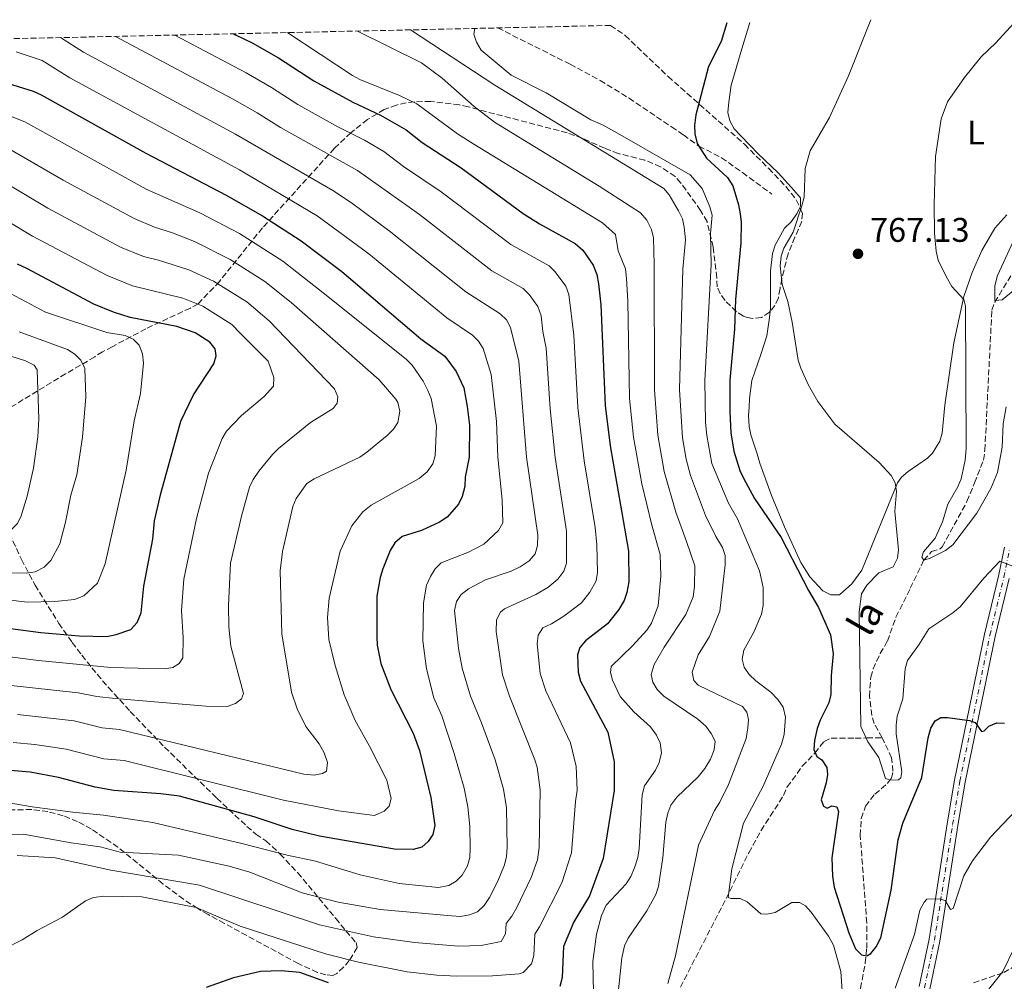
# Model space of a CAD drawing. Units: metres. Extents: x 652488 to 655930, y 4700026 to 4702414.
# Drawn here: x 654767 to 655055, y 4702114 to 4702396 of the extents above; entities that cross this region are included whole.
import ezdxf
from ezdxf.enums import TextEntityAlignment as Align

# ---------------------------------------------------------------- set-up
doc = ezdxf.new("R2010")
doc.units = ezdxf.units.M
doc.header["$MEASUREMENT"] = 0
doc.linetypes.add('DGN Style 3', pattern=[2.435891, 1.739922, -0.695969])
doc.linetypes.add('DGN Style 4', pattern=[2.785615, 1.391938, -0.695969, 0.00174, -0.695969])
for name, color, linetype, lineweight in [('Barranco lineal', 142, 'DGN Style 3', 13), ('Cota de punto acotado terreno', 7, 'Continuous', 0), ('Curva de nivel directora', 30, 'Continuous', 30), ('Curva de nivel intermedia', 30, 'Continuous', 0), ('Eje pista sin pavimentar', 7, 'DGN Style 4', 0), ('Etiqueta de uso rústico', 92, 'Continuous', 0), ('Línea de cambio de uso (parcela vista)', 92, 'Continuous', 0), ('Línea de pista sin pavimentar', 7, 'Continuous', 0), ('Pista sin pavimentar', 9, 'Continuous', 0), ('Punto acotado terreno (símbolo)', 7, 'Continuous', 0), ('Texto de arroyo-regatas y barrancos', 142, 'Continuous', 0), ('Zona arbolada', 92, 'DGN Style 3', 0)]:
    doc.layers.add(name, color=color, linetype=linetype, lineweight=lineweight)
doc.styles.add('Style-Arial', font='arial.ttf')

# ---------------------------------------------------------------- blocks, each defined once
blk = doc.blocks.new('5PATER')
at = {"layer": 'Punto acotado terreno (símbolo)', "linetype": 'Continuous', "lineweight": 0}
h = blk.add_hatch(color=51, dxfattribs=at)
edge = h.paths.add_edge_path()
edge.add_ellipse((0, 0), major_axis=(-0.11, -0.111), ratio=0.999422, start_angle=0, end_angle=360)

msp = doc.modelspace()

# ---------------------------------------------------------------- linework, layer by layer
at = {"layer": 'Barranco lineal', "color": 142, "linetype": 'DGN Style 3', "lineweight": 13}
for points in [[(654906.59, 4702393.17, 779.57), (654927.76, 4702382.56, 778.13), (654936.56, 4702377.8, 777.53), (654945, 4702372.6, 776.91), (654957.43, 4702364.26, 775.96), (654960.91, 4702361.87, 775.66), (654965.46, 4702358.58, 774.8), (654972.11, 4702355.19, 773.97), (654978.21, 4702350.84, 772.27), (654986.82, 4702344.54, 770.52)], [(655019.1, 4702185.51, 769.39), (655016.73, 4702189.65, 768.99), (655016.05, 4702192.02, 768.56), (655015.37, 4702197.61, 768.56), (655015.72, 4702203.24, 768.56), (655016.43, 4702205.63, 768.34), (655018.51, 4702210.11, 767.42), (655020.61, 4702213.77, 767.27), (655023.13, 4702220.8, 766.51), (655027.32, 4702229.22, 766.12), (655031.24, 4702237.44, 765.13), (655033.56, 4702239.95, 764.27), (655036.02, 4702240.78, 764.27), (655036.68, 4702241.35, 764.27), (655043.91, 4702254.63, 763.86), (655046.11, 4702260.08, 763.62), (655048.75, 4702266.72, 762.55), (655049.15, 4702269.65, 762.98), (655051.18, 4702310.6, 759.98), (655052.03, 4702312.95, 760), (655057.71, 4702322.26, 759.28)], [(654958.94, 4702110.38, 783.12), (654973.42, 4702138.44, 779.67), (654980.07, 4702151.87, 778.93), (654983.66, 4702158.39, 778.81), (654986.32, 4702162.57, 778.38), (654989.03, 4702166.71, 777.55), (654990.23, 4702168.62, 777.1), (654991.32, 4702171.11, 776.24), (654995.72, 4702177.15, 775.58), (654999.36, 4702181.02, 774.52), (655002.12, 4702184.44, 773.24), (655004.18, 4702185.34, 772.12), (655011.21, 4702185.37, 770.66), (655014.58, 4702185.43, 770.66), (655019.1, 4702185.51, 769.39)], [(654980.57, 4702071.55, 779.76), (654984.86, 4702076.05, 779.28), (654992.65, 4702085.75, 778.11), (654995.37, 4702088.5, 777.81), (654999.41, 4702091.44, 777.56), (655003.68, 4702093.78, 777.56), (655007.47, 4702096.09, 777.13), (655008.81, 4702098.2, 777.15), (655011.29, 4702106.2, 776.6), (655012.74, 4702112.2, 776.02), (655014.14, 4702119.52, 775.16), (655014.56, 4702123.87, 774.84), (655014.57, 4702131.38, 774.61), (655012.68, 4702156.9, 772.29), (655012.96, 4702161.89, 772.11), (655014.22, 4702165.46, 771.68), (655016.96, 4702168.97, 771.13), (655020.68, 4702172.18, 770.5), (655021.83, 4702173.66, 770.27), (655022.24, 4702175.69, 770.27), (655021.84, 4702179.62, 769.84), (655019.1, 4702185.51, 769.39)]]:
    msp.add_polyline3d(points, dxfattribs=at)
at = {"layer": 'Curva de nivel directora', "color": 30, "linetype": 'Continuous', "lineweight": 30, "flags": 128}
for points, elevation in [([(654973.64, 4702394.65), (654971.92, 4702389.19), (654968.22, 4702381.84), (654964.52, 4702367.71), (654964.12, 4702364.67), (654964.23, 4702362.18), (654964.99, 4702359.4), (654967.67, 4702355.11), (654973.79, 4702349.37), (654975.34, 4702346.96), (654977.07, 4702341.45), (654977.57, 4702338.81), (654977.85, 4702336.32), (654977.72, 4702330.27), (654976.19, 4702313.72), (654975.91, 4702305.04), (654974.55, 4702290.07), (654974.48, 4702280.87), (654974.8, 4702274.7), (654975.67, 4702269.33), (654977.45, 4702263.72), (654978.51, 4702261.46), (654981.75, 4702255.47), (654989.48, 4702244.1), (654997.57, 4702228.54), (655000.48, 4702223.63), (655003.98, 4702215.59), (655004.77, 4702210.08), (655004.17, 4702203.68), (655004.04, 4702198.17), (655003.43, 4702195.75), (655000.9, 4702190.59), (655000.1, 4702188.23), (654999.31, 4702184.72), (654999.13, 4702182.02), (654999.95, 4702180.01), (655001.43, 4702179.02), (655002.93, 4702176.8), (655003.07, 4702174.78), (655002.7, 4702172.31), (655001.28, 4702167.33), (655001.88, 4702165.43), (655003.01, 4702164.88), (655004.35, 4702165.58), (655005.81, 4702165.27), (655006.28, 4702163.92), (655004.37, 4702150.4), (655004.51, 4702144.99), (655005.07, 4702141.76), (655009.34, 4702128.45), (655011.32, 4702123.76), (655013.04, 4702121.96), (655014.62, 4702121.68), (655015.73, 4702122.38), (655017.31, 4702124.31), (655018.69, 4702126.92), (655021.68, 4702140.86), (655023.73, 4702155.67), (655025.17, 4702160.51), (655030.68, 4702173.87), (655032.57, 4702185.49), (655033.31, 4702188.31), (655034.61, 4702190.45), (655036.3, 4702191.38), (655038.21, 4702191.42), (655044.63, 4702190.52), (655046.32, 4702189.98), (655048.17, 4702187.31), (655048.95, 4702187.55), (655050.28, 4702188.92), (655052.6, 4702189.86), (655054.87, 4702189.78)], 775), ([(654829.35, 4702391.46), (654829.88, 4702391.13), (654834.75, 4702388.84), (654842.47, 4702384.47), (654852.81, 4702377.67), (654864.2, 4702371.48), (654872.25, 4702367.68), (654879.79, 4702363.32), (654884.46, 4702359.63), (654895.88, 4702352.26), (654913.99, 4702338.88), (654918.77, 4702335.81), (654929.23, 4702330.13), (654931.51, 4702328.15), (654934.52, 4702323.79), (654935.63, 4702321.03), (654936.07, 4702318.33), (654936.71, 4702312.13), (654937.99, 4702282.73), (654939.53, 4702270.95), (654944.86, 4702240.12), (654944.9, 4702231.13), (654944.39, 4702227.98), (654943.54, 4702225.63), (654942, 4702222.99), (654938.68, 4702218.86), (654932.25, 4702213.84), (654930.6, 4702211.9), (654929.96, 4702209.76), (654930.12, 4702204.68), (654930.8, 4702202.06), (654938.76, 4702187.08), (654940.7, 4702178.46), (654940.61, 4702170.03), (654937.43, 4702150.12), (654933.47, 4702139.22), (654928.87, 4702131.62), (654925.82, 4702124.41), (654925.43, 4702115.37), (654924.8, 4702112.67)], 800), ([(654763.43, 4702376.91), (654770.61, 4702374.67), (654772.96, 4702373.55), (654803.61, 4702356.49), (654827.1, 4702344.2), (654837.78, 4702338.17), (654849.06, 4702330.85), (654860.92, 4702321.86), (654884.12, 4702302.16), (654891.11, 4702297.1), (654894.42, 4702292.69), (654896.62, 4702287.92), (654897.68, 4702282.39), (654898.27, 4702276.95), (654898.21, 4702267.57), (654897.08, 4702261.73), (654896.91, 4702258.99), (654896.16, 4702256.1), (654895.05, 4702253.86), (654891.77, 4702250.01), (654889.56, 4702248.56), (654884.23, 4702246.11), (654878.63, 4702244.34), (654876.45, 4702242.48), (654875.07, 4702240.27), (654872.98, 4702234.93), (654872.16, 4702232.4), (654871.23, 4702226.89), (654871.15, 4702215.05), (654871.31, 4702212.55), (654872.33, 4702207.2), (654875.31, 4702199.64), (654881.83, 4702186.79), (654883.71, 4702181.73), (654887.03, 4702167.97), (654888.17, 4702159.86), (654887.56, 4702157.19), (654886.23, 4702155.15), (654884.38, 4702153.47), (654881.81, 4702152.78), (654876.34, 4702152.9), (654854.41, 4702156.65), (654846.42, 4702158.67), (654835.32, 4702162.38), (654813.42, 4702168.42), (654808.02, 4702169.13), (654794.22, 4702170.05), (654788.78, 4702171.04), (654778.01, 4702173.89), (654769.76, 4702175.38), (654763.95, 4702175.89)], 825), ([(654758.71, 4702218.16), (654772.85, 4702216.24), (654784.07, 4702215.28), (654792.16, 4702215.16), (654794.93, 4702215.71), (654799.2, 4702217.14), (654801.03, 4702219.26), (654802.25, 4702222.08), (654803.02, 4702229.8), (654805.67, 4702243.58), (654806.17, 4702248.94), (654807.94, 4702256.92), (654813.81, 4702278.1), (654817.5, 4702285.79), (654823.5, 4702294.85), (654824.15, 4702297.26), (654823.86, 4702299.27), (654822.36, 4702301.26), (654818.07, 4702303.92), (654812.71, 4702305.78), (654799.02, 4702308.49), (654794.16, 4702310.01), (654788.33, 4702312.32), (654768.77, 4702322.83), (654766.02, 4702324.01)], 850), ([(654857.09, 4702113.8), (654848.63, 4702116.82), (654843.2, 4702117.28), (654837.13, 4702117.1), (654829.21, 4702115.27), (654821.27, 4702112.44)], 800)]:
    msp.add_lwpolyline(points, dxfattribs=dict(at, elevation=elevation))
at = {"layer": 'Curva de nivel intermedia', "color": 30, "linetype": 'Continuous', "lineweight": 0, "flags": 128}
for points, elevation in [([(655015.79, 4702395.58), (655009.2, 4702379.19), (655003.67, 4702366.95), (654998.04, 4702357.2), (654996.56, 4702352.06), (654996.26, 4702343.66), (654995.62, 4702341.13), (654993.07, 4702333.45), (654990.3, 4702328.74), (654989.51, 4702326.37), (654989.25, 4702323.54), (654989.8, 4702318.06), (654991.48, 4702313.1), (654992.79, 4702307.09), (654994.55, 4702295.99), (654995.24, 4702293.59), (654997.48, 4702288.7), (655000.25, 4702283.83), (655005.19, 4702277.28), (655018.19, 4702266.03), (655021.74, 4702262.26), (655022.9, 4702260.03), (655023.29, 4702257.56), (655022.81, 4702251.71), (655023.89, 4702240.49), (655023.55, 4702238.02), (655022.3, 4702235.54), (655018.15, 4702233.76), (655014.62, 4702230.11), (655013.07, 4702227.61), (655012.39, 4702222.3), (655012.82, 4702188.83), (655014.92, 4702184.27), (655018.14, 4702179.7), (655020.04, 4702173.54), (655021.39, 4702173.12), (655023.89, 4702173.19), (655024.53, 4702173.73), (655024.84, 4702175.53), (655023.19, 4702186.63), (655023.15, 4702189.22), (655023.45, 4702191.81), (655025.16, 4702196.9), (655025.81, 4702205.67), (655026.53, 4702208.07), (655029.85, 4702212.71), (655032.7, 4702217.37), (655039.77, 4702222), (655041.95, 4702223.82), (655048.8, 4702232.15), (655053.51, 4702237.15), (655057.81, 4702235.53)], 770), ([(654899.83, 4702393.02), (654899.61, 4702391.37), (654900.36, 4702389.03), (654901.74, 4702386.7), (654910.52, 4702379.38), (654920.76, 4702374.19), (654933.79, 4702366.26), (654937.28, 4702364.79), (654941.67, 4702362.39), (654962.93, 4702350.15), (654966.36, 4702346.15), (654968.7, 4702340.8), (654969.32, 4702338.37), (654968.82, 4702333.07), (654969.02, 4702323.93), (654967.18, 4702289.99), (654967.39, 4702277.75), (654967.75, 4702273.95), (654969.24, 4702265.73), (654974.07, 4702254.13), (654976.73, 4702249.54), (654983.16, 4702234.35), (654984.25, 4702229.43), (654984.22, 4702224.14), (654983.75, 4702221.69), (654981.56, 4702216.35), (654978.59, 4702211.12), (654978.07, 4702208.53), (654978.66, 4702206.1), (654980.12, 4702204.03), (654982.08, 4702202.1), (654986.55, 4702198.86), (654988.57, 4702196.71), (654990.1, 4702194.45), (654990.83, 4702191.54), (654990.44, 4702186.47), (654989.63, 4702183.63), (654984.3, 4702171.32), (654978.52, 4702160.54), (654975.09, 4702147.18), (654973.98, 4702138.75), (654974.94, 4702138.45), (654977.53, 4702138.49), (654979.57, 4702137.51), (654983.56, 4702133.98), (654985.36, 4702133.9), (654987.82, 4702134.35), (654992.61, 4702137.28), (654994.86, 4702137.31), (654996.67, 4702136.33), (654998.35, 4702134.47), (655003.4, 4702127.41), (655004.84, 4702124.79), (655006.96, 4702117.08), (655007.58, 4702108.63)], 780), ([(655057.59, 4702394.57), (655052.38, 4702388.84), (655048.09, 4702384.75), (655043.15, 4702378.66), (655038.18, 4702371.54), (655036.34, 4702366.56), (655034.69, 4702355.53), (655034.29, 4702341.47), (655034.43, 4702333.15), (655034.85, 4702327.88), (655035.46, 4702325.19), (655037.77, 4702320.4), (655039.52, 4702317.5), (655042.95, 4702313.73), (655043.43, 4702311.72), (655043.68, 4702270.1), (655043.38, 4702266.75), (655042.23, 4702261.23), (655041.26, 4702258.92), (655038.31, 4702253.87), (655036.7, 4702248.66), (655034.59, 4702243.88), (655031.23, 4702239.91), (655030.69, 4702238.33), (655031.27, 4702237.44), (655033.17, 4702238.03), (655037.66, 4702240.26), (655039.76, 4702241.97), (655046.78, 4702251.18), (655050.93, 4702258.45), (655052.82, 4702263.11), (655054.17, 4702270.53), (655054.5, 4702277.38), (655055.41, 4702282.28)], 765), ([(654778.67, 4702390.34), (654785.36, 4702386.12), (654829.79, 4702362.12), (654858.34, 4702345.58), (654863.74, 4702342.03), (654874.84, 4702333.83), (654897.28, 4702315.97), (654907.27, 4702309.52), (654909.12, 4702307.73), (654910.34, 4702305.54), (654912.73, 4702295.71), (654914.98, 4702267.54), (654918.27, 4702244.77), (654918.21, 4702241.74), (654917.57, 4702239.33), (654915.8, 4702237.28), (654913.14, 4702235.47), (654910.47, 4702234.19), (654902.97, 4702231.68), (654898.07, 4702229.05), (654895.85, 4702227.44), (654894.49, 4702225.34), (654893.91, 4702222.71), (654895.13, 4702211.56), (654896.2, 4702205.86), (654898.58, 4702197.69), (654901.84, 4702189.9), (654905.86, 4702179.04), (654908.25, 4702170.42), (654909.12, 4702165.02), (654909.31, 4702153.35), (654909.13, 4702150.77), (654908.55, 4702148.33), (654906.6, 4702143.52), (654904.15, 4702138.77), (654902.62, 4702136.38), (654900.62, 4702134.55), (654898.3, 4702133.64), (654895.69, 4702133.23), (654893.09, 4702133.4), (654872.16, 4702135.24), (654859.89, 4702137.37), (654849.39, 4702140.16), (654834.06, 4702146.14), (654828, 4702147.97), (654813.13, 4702151.17), (654796.13, 4702152.03), (654790.27, 4702153.55), (654781.7, 4702154.77), (654767.72, 4702157.32), (654747.61, 4702156.9)], 815), ([(654812.1, 4702391.08), (654832.93, 4702380), (654840.38, 4702375.73), (654848.1, 4702370.73), (654859.75, 4702364.27), (654867.61, 4702360.31), (654873.21, 4702357.02), (654878.97, 4702352.67), (654890.03, 4702345.21), (654910.45, 4702329.78), (654921.61, 4702323.52), (654923.43, 4702321.85), (654926.5, 4702317.57), (654927.38, 4702315.21), (654928.87, 4702303.29), (654929.98, 4702282.16), (654931.88, 4702266.55), (654935.07, 4702247.04), (654935.63, 4702241.9), (654935.79, 4702233.86), (654935.4, 4702231.4), (654933.53, 4702228.09), (654931.05, 4702225), (654925.88, 4702221.05), (654922.31, 4702218.8), (654919.76, 4702217.62), (654918.38, 4702215.53), (654918.08, 4702213.01), (654919.04, 4702204.31), (654920.66, 4702199.19), (654927.86, 4702184.04), (654929.53, 4702177.05), (654929.82, 4702170.16), (654929.3, 4702166.87), (654928.14, 4702151.84), (654925.36, 4702143.07), (654918.82, 4702130.14), (654917.45, 4702128.02), (654917.16, 4702121.76), (654916.48, 4702119.39), (654913.98, 4702116.77), (654912.87, 4702116.44), (654905.09, 4702115.81), (654894.59, 4702115.72), (654888.73, 4702116.03), (654880.08, 4702117.05), (654865.88, 4702119.84), (654856.22, 4702122.3), (654831.25, 4702130.32), (654818.34, 4702135.85), (654802.45, 4702138.94), (654791.31, 4702139.11), (654788.28, 4702138.73), (654785.98, 4702137.76), (654779.16, 4702132.96), (654771.8, 4702129.13), (654767.43, 4702126.35), (654757.32, 4702121.25)], 805), ([(654794.75, 4702390.7), (654828.92, 4702372.39), (654836.18, 4702368.32), (654843.03, 4702364), (654865.57, 4702351.45), (654883.66, 4702338.55), (654904.87, 4702322.12), (654913.98, 4702316.92), (654915.74, 4702315.18), (654918.29, 4702311.69), (654919.26, 4702308.97), (654919.79, 4702304.35), (654920.8, 4702299.46), (654921.96, 4702281.75), (654923.36, 4702267.53), (654926.67, 4702245.9), (654926.68, 4702236.6), (654925.92, 4702234.23), (654924.2, 4702231.89), (654921.28, 4702229.47), (654917.73, 4702227.41), (654908.53, 4702223.17), (654907.43, 4702222.26), (654906.24, 4702220.01), (654906.17, 4702216.61), (654907.97, 4702203.87), (654909.98, 4702197.68), (654917.44, 4702179.08), (654918.08, 4702176.88), (654919.04, 4702170.29), (654918.73, 4702153.42), (654918.25, 4702149.82), (654916.32, 4702144.59), (654912.17, 4702135.82), (654910.72, 4702133.26), (654909.02, 4702131.17), (654908.89, 4702128.16), (654907.59, 4702125.9), (654901.7, 4702124.72), (654895.14, 4702124.47), (654882.2, 4702125.59), (654870.24, 4702127.27), (654854.46, 4702130.79), (654819.26, 4702142.34), (654793.39, 4702146.77), (654777.07, 4702150.32), (654765.97, 4702151.05)], 810), ([(654845.08, 4702391.81), (654845.2, 4702391.74), (654864.06, 4702379.23), (654866.26, 4702378.04), (654877.87, 4702373.38), (654882.94, 4702370.96), (654894.8, 4702362.2), (654899.57, 4702359.13), (654937.24, 4702336.12), (654941, 4702332.72), (654941.84, 4702327.93), (654943.94, 4702322.71), (654944.3, 4702319.9), (654944.68, 4702313.27), (654945.19, 4702284.74), (654946.34, 4702273.42), (654948.78, 4702259.81), (654951.65, 4702247.69), (654954.13, 4702239.13), (654954.31, 4702232.78), (654953.55, 4702224.11), (654951.61, 4702219.02), (654950.17, 4702216.98), (654945.99, 4702212.41), (654939.79, 4702206.35), (654939.6, 4702204.55), (654940.19, 4702202.31), (654942.42, 4702197.54), (654946.44, 4702193.06), (654951.32, 4702188.67), (654953.05, 4702186.22), (654954.15, 4702183.98), (654954.48, 4702181.08), (654953.85, 4702178.25), (654952.74, 4702176.01), (654949.55, 4702171.38), (654948.82, 4702168.79), (654947.97, 4702153.09), (654947.56, 4702150.5), (654946.6, 4702147.45), (654945.51, 4702144.85), (654944.18, 4702142.73), (654938.32, 4702136.51), (654936.93, 4702133.47), (654935.46, 4702128), (654934.38, 4702120.04), (654934.6, 4702110.95)], 795), ([(654865.55, 4702392.26), (654884.25, 4702382.97), (654890.28, 4702378.5), (654899.65, 4702370.16), (654905.59, 4702365.61), (654936.23, 4702346.9), (654948.38, 4702339.07), (654950.26, 4702336.88), (654951.59, 4702334.16), (654952.18, 4702331.72), (654952.34, 4702323.94), (654952.45, 4702287.32), (654953.42, 4702274.03), (654955.25, 4702263.42), (654958.72, 4702251.46), (654961.86, 4702242.95), (654964.22, 4702235.79), (654964.21, 4702229.72), (654963.81, 4702226.68), (654961.61, 4702221.51), (654955.24, 4702211.99), (654952.33, 4702206.92), (654951.48, 4702204), (654951.97, 4702201.76), (654953.21, 4702199.59), (654955.16, 4702197.69), (654965.18, 4702190.96), (654967.46, 4702188.86), (654969.07, 4702186.75), (654970.17, 4702184.49), (654969.94, 4702181.93), (654968.86, 4702179.22), (654967.22, 4702176.49), (654965.23, 4702174.1), (654959.03, 4702168.15), (654957.27, 4702165.76), (654956.35, 4702163.44), (654955.8, 4702160.83), (654954.88, 4702150.43), (654953.61, 4702141.99), (654952.81, 4702139.62), (654950.23, 4702134.82), (654944.76, 4702126.89), (654943.64, 4702124.65), (654942.94, 4702121.13), (654941.48, 4702107.05)], 790), ([(654881.08, 4702392.61), (654905.75, 4702376.4), (654955.18, 4702346.24), (654956.79, 4702344.33), (654959.44, 4702339.68), (654960.61, 4702337.34), (654961.18, 4702334.9), (654961.49, 4702331.17), (654960.79, 4702322.58), (654959.79, 4702287.4), (654960.69, 4702273.2), (654961.73, 4702267.02), (654962.96, 4702262.18), (654967.39, 4702250.5), (654970.37, 4702244.37), (654972.32, 4702241.18), (654973.11, 4702238.8), (654973.13, 4702236.07), (654971.55, 4702222.56), (654968.58, 4702215.08), (654965.24, 4702209.75), (654963.53, 4702204.66), (654963.95, 4702202.21), (654965.27, 4702200.87), (654978.19, 4702194.67), (654979.45, 4702193.01), (654979.94, 4702190.88), (654979.8, 4702188.38), (654979.24, 4702185.25), (654974.07, 4702171.79), (654971.6, 4702166.63), (654970.03, 4702164.19), (654965.36, 4702154.11), (654958.58, 4702121.66), (654956.33, 4702113.57)], 785), ([(654764.02, 4702246.1), (654766.01, 4702248.17), (654767.09, 4702250.43), (654768.86, 4702256.21), (654770.69, 4702264.32), (654771.96, 4702273.52), (654772.25, 4702278.84), (654771.79, 4702293.1), (654770.87, 4702294.55), (654768.38, 4702295.75), (654757.87, 4702299.06), (654753.26, 4702301.64), (654736.36, 4702312.42), (654729.69, 4702316.08), (654717.21, 4702321.89), (654711.54, 4702325.32), (654704.65, 4702331.73), (654691.94, 4702345.61), (654684.71, 4702354.01), (654682.91, 4702356.77), (654674.42, 4702378.46), (654670.01, 4702387.73), (654669.88, 4702387.94)], 865), ([(654765.65, 4702386.21), (654773.21, 4702383.61), (654781.33, 4702378.6), (654831.01, 4702351.7), (654853.7, 4702338.22), (654868.83, 4702327.04), (654891.71, 4702308.33), (654899.19, 4702303.31), (654901, 4702301.54), (654902.27, 4702299.35), (654904.68, 4702291.76), (654906.25, 4702277.99), (654906.59, 4702267.56), (654907.92, 4702255.1), (654908.03, 4702248.36), (654906.83, 4702246.09), (654902.51, 4702242.09), (654898.01, 4702239.77), (654890.01, 4702236.71), (654888.31, 4702234.88), (654886.87, 4702232.69), (654885.69, 4702230.11), (654884.81, 4702224.93), (654884.65, 4702213.81), (654885.77, 4702205.63), (654887.84, 4702197.22), (654890.18, 4702191.87), (654893.84, 4702180.91), (654896.8, 4702170.79), (654897.86, 4702165.24), (654898.45, 4702159.5), (654898.56, 4702153.11), (654898.38, 4702150.41), (654897.76, 4702147.99), (654896.22, 4702145.32), (654894.45, 4702143.49), (654892.27, 4702142.26), (654889.2, 4702141.72), (654877.71, 4702142.88), (654866.35, 4702145.38), (654853.27, 4702149.43), (654844.98, 4702151.11), (654831.67, 4702154.56), (654805.62, 4702160.66), (654791.17, 4702162.86), (654782.27, 4702163.68), (654770.33, 4702165.3), (654761.88, 4702166.73)], 820), ([(654756.76, 4702370.23), (654768.17, 4702365.72), (654803.7, 4702346), (654819.37, 4702339.05), (654830.99, 4702333), (654843.72, 4702324.93), (654855.46, 4702315.68), (654879.83, 4702296.29), (654881.58, 4702294.51), (654884.74, 4702289.87), (654886.16, 4702287.07), (654887.08, 4702284.74), (654888.67, 4702276.66), (654888.27, 4702267.99), (654887.58, 4702265.6), (654885.94, 4702263.27), (654883.59, 4702261.32), (654869.51, 4702253.52), (654867.07, 4702251.57), (654863.89, 4702247.46), (654860.42, 4702240.06), (654857.28, 4702226.35), (654856.78, 4702220.7), (654857.11, 4702214.2), (654859.04, 4702206.59), (654861.65, 4702198.09), (654864.81, 4702190.5), (654869.09, 4702183.04), (654874.08, 4702173.11), (654875.41, 4702167.74), (654874.77, 4702165.48), (654873.33, 4702164), (654870.54, 4702162.71), (654859.98, 4702164.13), (654843.86, 4702167.22), (654797.24, 4702178.84), (654791.29, 4702179.36), (654780.31, 4702182.15), (654771.13, 4702183.49), (654764.74, 4702184.09)], 830), ([(654763.38, 4702357.88), (654779.36, 4702348.63), (654800.16, 4702337.43), (654806.13, 4702334.87), (654811.36, 4702333.23), (654817.88, 4702330.64), (654828.3, 4702325.43), (654838.38, 4702319.01), (654846.1, 4702312.82), (654871.84, 4702290.23), (654876.75, 4702284.52), (654877.38, 4702283.54), (654877.94, 4702281.07), (654877.36, 4702277.7), (654876.04, 4702275.76), (654874.27, 4702273.94), (654868.28, 4702269.01), (654866.19, 4702267.63), (654852.9, 4702261.22), (654850.67, 4702259.84), (654847.61, 4702255.54), (654846.65, 4702253.2), (654843.58, 4702239.94), (654842.89, 4702234.29), (654843.37, 4702215.85), (654846.27, 4702198.84), (654847.93, 4702193.95), (654850.42, 4702188.78), (654854.28, 4702183.68), (654855.78, 4702181.12), (654856.73, 4702178.22), (654856.51, 4702175.73), (654855.32, 4702175.05), (654852.85, 4702174.55), (654849.81, 4702174.85), (654795.93, 4702187.92), (654790.84, 4702188.35), (654782.6, 4702190.41), (654766.02, 4702192.25)], 835), ([(654760.74, 4702348.78), (654774.91, 4702340.42), (654796.21, 4702329.06), (654802.94, 4702326.32), (654807.34, 4702325.25), (654816.16, 4702322.36), (654823.42, 4702319.05), (654833.13, 4702313.01), (654839.66, 4702307.48), (654858.84, 4702287.59), (654859.81, 4702285.21), (654859.61, 4702283.41), (654858.4, 4702281.82), (654851.75, 4702277.68), (654842.41, 4702270.09), (654840.65, 4702268.32), (654836.67, 4702263.48), (654835.02, 4702261.09), (654833.93, 4702258.83), (654831.6, 4702250.36), (654828.4, 4702236.61), (654827.78, 4702224.2), (654827.86, 4702217.92), (654828.47, 4702212.3), (654832.22, 4702198.44), (654831.57, 4702196.85), (654829.8, 4702195.47), (654827.42, 4702194.65), (654821.15, 4702194.77), (654794.62, 4702197), (654789.21, 4702197.54), (654783.83, 4702198.66), (654763.34, 4702200.91)], 840), ([(654760.66, 4702209.53), (654772.23, 4702208.07), (654793.31, 4702206.08), (654809.15, 4702205.63), (654811.51, 4702206.01), (654813.4, 4702207.17), (654814.38, 4702208.87), (654814.52, 4702214.7), (654814.05, 4702222.69), (654814.74, 4702231.85), (654818.39, 4702249.67), (654821.93, 4702262.86), (654825.97, 4702273.02), (654827.24, 4702275.17), (654831.58, 4702279.77), (654838.18, 4702285.33), (654840.91, 4702288.4), (654841.03, 4702290.91), (654839.4, 4702295.68), (654831.27, 4702303.79), (654828.76, 4702306.4), (654820.27, 4702311.72), (654814.43, 4702314.07), (654799.73, 4702317.76), (654792.27, 4702320.69), (654770.47, 4702332.22), (654755.07, 4702341.43)], 845), ([(655058.59, 4702333.22), (655052.88, 4702320.69), (655052.02, 4702317.68), (655052.09, 4702313.41), (655054.17, 4702313.63), (655058.46, 4702317.09)], 760), ([(654748.38, 4702227.57), (654768.82, 4702225.2), (654776.95, 4702225.31), (654782.7, 4702225.91), (654785.44, 4702227.05), (654789.47, 4702230.68), (654791.74, 4702236.34), (654797.81, 4702263.76), (654800.19, 4702278.21), (654802.07, 4702286.18), (654802.94, 4702295.07), (654802.61, 4702297.79), (654801.61, 4702300.31), (654799.89, 4702302.12), (654797.51, 4702303.21), (654792.21, 4702304.02), (654774.24, 4702310.02), (654761.07, 4702317)], 855), ([(654763.47, 4702233.75), (654768.66, 4702233.63), (654771.24, 4702234.01), (654773.81, 4702235.4), (654775.8, 4702237.34), (654778.42, 4702242.22), (654780.09, 4702248.58), (654781.67, 4702256.44), (654783.37, 4702262.42), (654785.1, 4702273.47), (654786.04, 4702285.26), (654785.79, 4702293.49), (654784.61, 4702296), (654782.79, 4702297.71), (654780.64, 4702299.13), (654766.5, 4702304.3)], 860), ([(655022.92, 4702112.18), (655028.51, 4702127.97), (655030.09, 4702135.04), (655031.41, 4702137.39), (655032.16, 4702138.26), (655035.77, 4702138.36), (655037.56, 4702137.9), (655039.07, 4702135.22), (655039.85, 4702135.57), (655042.95, 4702145.07), (655045.54, 4702149.52), (655050.83, 4702156.4), (655059.92, 4702166.03)], 780), ([(655049.11, 4702110.48), (655054.43, 4702117.12), (655057.8, 4702124.14)], 785)]:
    msp.add_lwpolyline(points, dxfattribs=dict(at, elevation=elevation))
at = {"layer": 'Eje pista sin pavimentar', "color": 7, "linetype": 'DGN Style 4', "lineweight": 0}
msp.add_polyline3d([(655031.46, 4702112.37, 781.86), (655034.38, 4702126.27, 781.01), (655039.7, 4702160.1, 778.28), (655041.81, 4702172.8, 776.94), (655050.61, 4702215.49, 772.24), (655054.71, 4702232.44, 770.56), (655056.42, 4702241.01, 769.53)], dxfattribs=at)
at = {"layer": 'Línea de cambio de uso (parcela vista)', "color": 92, "linetype": 'Continuous', "lineweight": 0}
for points in [[(654994.99, 4702340.64, 770.88), (654995.18, 4702341.06, 770.88), (654995.21, 4702343.5, 770.88), (654992.48, 4702346.56, 771.31), (654988.69, 4702350.73, 771.31), (654982.93, 4702356.2, 771.35), (654977.73, 4702361.57, 771.69), (654975.82, 4702363.69, 771.74), (654974.49, 4702365.97, 771.74), (654973.92, 4702368.42, 771.74), (654974.26, 4702371.43, 772.17), (654974.94, 4702376.38, 772.17), (654978.03, 4702387.03, 772.6), (654980.39, 4702394.8, 772.85)], [(655055.56, 4702338.52, 762.73), (655052.05, 4702334.57, 763.17), (655048.25, 4702328.1, 763.45), (655045.39, 4702321.61, 764.32), (655042.94, 4702314.63, 765.65), (655040.07, 4702301, 767.02), (655037.43, 4702282.83, 768.31), (655036.62, 4702274.61, 768.74), (655035.96, 4702272.22, 768.72), (655033.81, 4702268.72, 768.94), (655032.36, 4702267.28, 769.17), (655026.66, 4702263.44, 770.03), (655024.76, 4702261.77, 770.26), (655023.55, 4702260.08, 770.45), (655013.11, 4702234.52, 773.03), (655010.17, 4702230.52, 773.34), (655006.61, 4702227.29, 773.88), (655004.1, 4702227.34, 773.88), (655001.7, 4702228.47, 773.88), (654997.92, 4702232.59, 774.06), (654995.27, 4702236.75, 774.29), (654990.46, 4702247.16, 774.31), (654986.72, 4702256.41, 774.31), (654983.32, 4702265.83, 774.31), (654982.48, 4702268.55, 773.88), (654980.66, 4702274.13, 773.88), (654980.17, 4702276.58, 773.88), (654980, 4702279.73, 773.88), (654980.17, 4702282.25, 773.46), (654980.26, 4702284.75, 773.48), (654980.97, 4702290.01, 772.65), (654983.57, 4702297.6, 771.32), (654985.37, 4702303.06, 771.31), (654986.15, 4702308.46, 771.31), (654986.31, 4702310.28, 771.02)], [(654986.31, 4702310.28, 771.02), (654986.39, 4702311.13, 770.88), (654986.43, 4702321.99, 770.88), (654986.99, 4702327.18, 770.88), (654987.74, 4702329.57, 770.88), (654990.46, 4702334.56, 770.88), (654992.45, 4702336.48, 770.88), (654994.14, 4702338.74, 770.88), (654994.99, 4702340.64, 770.88)]]:
    msp.add_polyline3d(points, dxfattribs=at)
at = {"layer": 'Línea de pista sin pavimentar', "color": 7, "linetype": 'Continuous', "lineweight": 0}
for points in [[(655054.84, 4702241.28, 769.53), (655053.14, 4702232.78, 770.56), (655049.05, 4702215.84, 772.24), (655040.24, 4702173.09, 776.94), (655038.12, 4702160.35, 778.28), (655032.81, 4702126.56, 781.01), (655029.91, 4702112.76, 781.86)], [(655056.27, 4702232.09, 770.56), (655052.17, 4702215.13, 772.24), (655043.37, 4702172.51, 776.94), (655041.27, 4702159.84, 778.28), (655035.95, 4702125.98, 781.01), (655033, 4702111.97, 781.86)]]:
    msp.add_polyline3d(points, dxfattribs=at)
at = {"layer": 'Pista sin pavimentar', "color": 9, "linetype": 'Continuous', "lineweight": 0}
for points in [[(655029.91, 4702112.76, 781.86), (655032.81, 4702126.56, 781.01), (655038.12, 4702160.35, 778.28), (655040.24, 4702173.09, 776.94), (655049.05, 4702215.84, 772.24), (655053.14, 4702232.78, 770.56), (655054.84, 4702241.28, 769.53)], [(655056.27, 4702232.09, 770.56), (655052.17, 4702215.13, 772.24), (655043.37, 4702172.51, 776.94), (655041.27, 4702159.84, 778.28), (655035.95, 4702125.98, 781.01), (655033, 4702111.97, 781.86)]]:
    msp.add_polyline3d(points, dxfattribs=at)
at = {"layer": 'Zona arbolada', "color": 92, "linetype": 'DGN Style 3', "lineweight": 0}
for points in [[(653963.76, 4702372.34, 972.18), (654939.63, 4702393.9, 779.85), (654943.87, 4702390.96, 779.57), (654956.45, 4702378.96, 779.15), (654962, 4702374.02, 778.27), (654978.79, 4702359.14, 774.11), (654985.87, 4702352.01, 772.05), (654990.92, 4702346.75, 769.92), (654993.95, 4702342.89, 769.26), (654995.77, 4702338.95, 769.26), (654995.55, 4702336.61, 769.75), (654994.64, 4702334.28, 770.55), (654993.55, 4702331.94, 770.97), (654991.56, 4702327.08, 770.97), (654989.72, 4702319.8, 770.97), (654989.19, 4702316.91, 772.69), (654988.7, 4702314.16, 772.88), (654987.7, 4702311.93, 773.51), (654986.07, 4702309.99, 774.12), (654983.76, 4702308.43, 774.4), (654981.28, 4702308.15, 774.4), (654979.55, 4702308.41, 774.4), (654978.48, 4702308.88, 774.5), (654976.42, 4702310.12, 775.26), (654973.13, 4702313.43, 777.39), (654971.66, 4702315.47, 777.83), (654970.77, 4702317.47, 777.83), (654970.73, 4702320.06, 777.83), (654969.66, 4702329.08, 777.83), (654967.84, 4702336.49, 777.83), (654965.96, 4702339.78, 777.89), (654960.2, 4702347.8, 779.55), (654958.49, 4702349.72, 779.55), (654954.25, 4702352.55, 779.55), (654949.62, 4702354.48, 779.55), (654941.93, 4702356.43, 779.55), (654937.86, 4702357.99, 780.18), (654931.32, 4702360.91, 782.86), (654926.87, 4702362.51, 784.69), (654900.86, 4702369.28, 793.26), (654897.97, 4702370.1, 793.26), (654895.37, 4702370.63, 794.98), (654887, 4702371.64, 798.11), (654882.22, 4702371.59, 799.52), (654879.82, 4702371.24, 800.12), (654876.95, 4702370.62, 800.12), (654873.36, 4702369.29, 803.11), (654868.46, 4702366.34, 807.02), (654863.6, 4702362.49, 810.94), (654858.8, 4702357.96, 814.85), (654837.75, 4702334.71, 832.15), (654825.13, 4702319.01, 842.18), (654818.91, 4702312.41, 846.43), (654816.63, 4702311.22, 846.43), (654803.62, 4702305.15, 854.29), (654793.79, 4702299.91, 860.15), (654790.94, 4702298.43, 860.15), (654788.66, 4702296.95, 861.86), (654780.12, 4702291.95, 865.88), (654773.9, 4702288.21, 868.41), (654767.68, 4702284.41, 870.08), (654763.58, 4702281.86, 870.44)], [(654939.63, 4702393.9, 779.85), (654943.87, 4702390.96, 779.57), (654956.45, 4702378.96, 779.15), (654962, 4702374.02, 778.27), (654978.79, 4702359.14, 774.11), (654985.87, 4702352.01, 772.05), (654990.92, 4702346.75, 769.92), (654993.95, 4702342.89, 769.26), (654994.99, 4702340.64, 769.26)], [(654986.31, 4702310.28, 774.03), (654986.07, 4702309.99, 774.12), (654983.76, 4702308.43, 774.4), (654981.28, 4702308.15, 774.4), (654979.55, 4702308.41, 774.4), (654978.48, 4702308.88, 774.5), (654976.42, 4702310.12, 775.26), (654973.13, 4702313.43, 777.39), (654971.66, 4702315.47, 777.83), (654970.77, 4702317.47, 777.83), (654970.73, 4702320.06, 777.83), (654969.66, 4702329.08, 777.83), (654967.84, 4702336.49, 777.83), (654965.96, 4702339.78, 777.89), (654960.2, 4702347.8, 779.55), (654958.49, 4702349.72, 779.55), (654954.25, 4702352.55, 779.55), (654949.62, 4702354.48, 779.55), (654941.93, 4702356.43, 779.55), (654937.86, 4702357.99, 780.18), (654931.32, 4702360.91, 782.86), (654926.87, 4702362.51, 784.69), (654900.86, 4702369.28, 793.26), (654897.97, 4702370.1, 793.26), (654895.37, 4702370.63, 794.98), (654887, 4702371.64, 798.11), (654882.22, 4702371.59, 799.52), (654879.82, 4702371.24, 800.12), (654876.95, 4702370.62, 800.12), (654873.36, 4702369.29, 803.11), (654868.46, 4702366.34, 807.02), (654863.6, 4702362.49, 810.94), (654858.8, 4702357.96, 814.85), (654837.75, 4702334.71, 832.15), (654825.13, 4702319.01, 842.18), (654818.91, 4702312.41, 846.43), (654816.63, 4702311.22, 846.43), (654803.62, 4702305.15, 854.29), (654793.79, 4702299.91, 860.15), (654790.94, 4702298.43, 860.15), (654788.66, 4702296.95, 861.86), (654780.12, 4702291.95, 865.88), (654773.9, 4702288.21, 868.41), (654767.68, 4702284.41, 870.08), (654763.58, 4702281.86, 870.44)], [(654994.99, 4702340.64, 769.26), (654995.77, 4702338.95, 769.26), (654995.55, 4702336.61, 769.75), (654994.64, 4702334.28, 770.55), (654993.55, 4702331.94, 770.97), (654991.56, 4702327.08, 770.97), (654989.72, 4702319.8, 770.97), (654989.19, 4702316.91, 772.69), (654988.7, 4702314.16, 772.88), (654987.7, 4702311.93, 773.51), (654986.31, 4702310.28, 774.03)], [(654763.69, 4702245.27, 867.18), (654767.21, 4702237.65, 863.05), (654771.2, 4702230.13, 857.61), (654778.14, 4702218.94, 848.65), (654782.08, 4702213.37, 844.5), (654784.88, 4702209.65, 842.07), (654787.83, 4702205.93, 840.02), (654790.93, 4702202.19, 838.44), (654792.64, 4702200.21, 837.83), (654794.3, 4702198.34, 837.85), (654799.05, 4702193.19, 836.4), (654809.07, 4702182.77, 832.17), (654824.33, 4702167.84, 825.23), (654833.2, 4702159.55, 822.42), (654835.83, 4702157.29, 822.42), (654838.74, 4702155.32, 820.7), (654842.87, 4702151.48, 819.1), (654848.04, 4702146.01, 817.71), (654859.16, 4702132.65, 815.09), (654862.16, 4702128.99, 813.85), (654865.12, 4702125.54, 812.13), (654865.43, 4702124.1, 810.41), (654863.11, 4702120.29, 808.03), (654861.48, 4702118.37, 807.27), (654859.51, 4702116.53, 806.98), (654858.37, 4702115.93, 806.98), (654856.25, 4702116.15, 806.98), (654853.81, 4702116.85, 806.98), (654848.2, 4702119.44, 807), (654843.86, 4702121.79, 807.46), (654826.61, 4702131.18, 811.77), (654821.82, 4702133.75, 812.13), (654818.77, 4702135.51, 812.69), (654814.63, 4702138.24, 813.92), (654808.7, 4702142.7, 816.52), (654795.43, 4702153.47, 824.5), (654787.69, 4702158.79, 829.02), (654783.63, 4702160.95, 830.96), (654779.41, 4702162.67, 832.56), (654774.96, 4702163.88, 833.72), (654770.26, 4702164.48, 834.34), (654750.99, 4702164.23, 834.42)], [(654763.69, 4702245.27, 867.18), (654767.21, 4702237.65, 863.05), (654771.2, 4702230.13, 857.61), (654778.14, 4702218.94, 848.65), (654782.08, 4702213.37, 844.5), (654784.88, 4702209.65, 842.07), (654787.83, 4702205.93, 840.02), (654790.93, 4702202.19, 838.44), (654792.64, 4702200.21, 837.83), (654794.3, 4702198.34, 837.85), (654799.05, 4702193.19, 836.4), (654809.07, 4702182.77, 832.17), (654824.33, 4702167.84, 825.23), (654833.2, 4702159.55, 822.42), (654835.83, 4702157.29, 822.42), (654838.74, 4702155.32, 820.7), (654842.87, 4702151.48, 819.1), (654848.04, 4702146.01, 817.71), (654859.16, 4702132.65, 815.09), (654862.16, 4702128.99, 813.85), (654865.12, 4702125.54, 812.13), (654865.43, 4702124.1, 810.41), (654863.11, 4702120.29, 808.03), (654861.48, 4702118.37, 807.27), (654859.51, 4702116.53, 806.98), (654858.37, 4702115.93, 806.98), (654856.25, 4702116.15, 806.98), (654853.81, 4702116.85, 806.98), (654848.2, 4702119.44, 807), (654843.86, 4702121.79, 807.46), (654826.61, 4702131.18, 811.77), (654821.82, 4702133.75, 812.13), (654818.77, 4702135.51, 812.69), (654814.63, 4702138.24, 813.92)], [(654814.63, 4702138.24, 813.92), (654808.7, 4702142.7, 816.52), (654795.43, 4702153.47, 824.5), (654787.69, 4702158.79, 829.02), (654783.63, 4702160.95, 830.96), (654779.41, 4702162.67, 832.56), (654774.96, 4702163.88, 833.72), (654770.26, 4702164.48, 834.34), (654750.99, 4702164.23, 834.42)], [(655045.81, 4702113.79, 791.9), (655054.66, 4702116.8, 791.9), (655057.23, 4702118.28, 791.9)], [(655045.81, 4702113.79, 791.9), (655054.66, 4702116.8, 791.9), (655057.23, 4702118.28, 791.9)]]:
    msp.add_polyline3d(points, dxfattribs=at)

# ---------------------------------------------------------------- block references
at = {"layer": 'Punto acotado terreno (símbolo)', "color": 7, "linetype": 'Continuous', "lineweight": 0, "xscale": 10, "yscale": 10, "zscale": 10}
msp.add_blockref('5PATER', (655012.01, 4702327.08, 767.13), dxfattribs=at)

# ---------------------------------------------------------------- texts
at = {"layer": 'Cota de punto acotado terreno', "color": 7, "linetype": 'Continuous', "lineweight": 0, "style": 'Style-Arial'}
msp.add_text('767.13', height=7, dxfattribs=at).set_placement((655015.51, 4702330.58, 767.13))
at = {"layer": 'Etiqueta de uso rústico', "color": 92, "linetype": 'Continuous', "lineweight": 0, "style": 'Style-Arial'}
msp.add_text('L', height=7, dxfattribs=at).set_placement((655046.54, 4702362.58, 764), align=Align.MIDDLE_CENTER)
at = {"layer": 'Texto de arroyo-regatas y barrancos', "color": 142, "linetype": 'Continuous', "lineweight": 0, "style": 'Style-Arial'}
msp.add_text('la', height=8, rotation=60.1541, dxfattribs=at).set_placement((655015.31, 4702214.64, 769.05))

doc.saveas('drawing.dxf')
